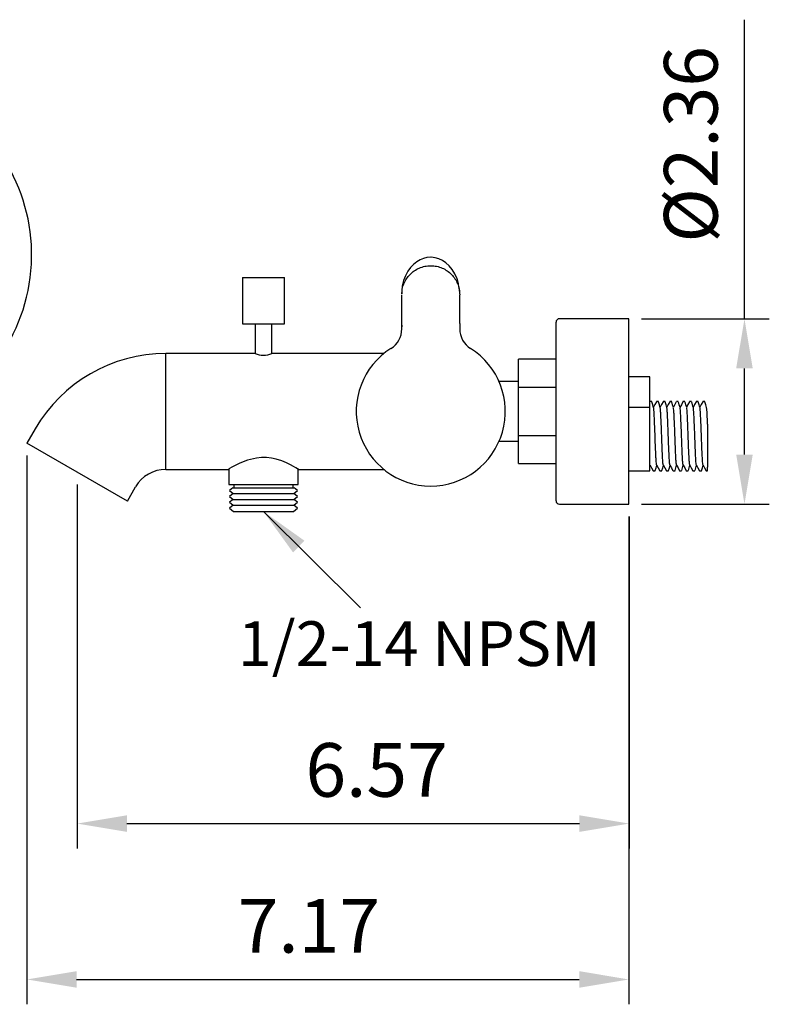
# Model space of a CAD drawing. Units: millimetres. Extents: x 6085 to 7420, y -71 to 922.
# Drawn here: x 7299 to 7337, y 692 to 742 of the extents above; entities that cross this region are included whole.
import ezdxf

# ---------------------------------------------------------------- set-up
doc = ezdxf.new("R2010")
doc.units = ezdxf.units.MM
doc.header["$PDMODE"] = 35
doc.layers.get('Defpoints').update_dxf_attribs({"color": 5})
doc.layers.add('A1', color=2, linetype='Continuous')
doc.layers.add('DIM', color=6, linetype='Continuous')
doc.styles.add('勝泰-2.7', font='simplex.shx', dxfattribs={"height": 2.7, "bigfont": 'chineset.shx'})
doc.dimstyles.new('正常', dxfattribs={"dimtxt": 2.7, "dimasz": 2.5, "dimexe": 1.25, "dimexo": 0.625, "dimgap": 1, "dimtad": 1, "dimdec": 0, "dimdsep": 46, "dimtxsty": '勝泰-2.7', "dimcen": 2.5, "dimadec": 0, "dimazin": 0, "dimtfac": 1, "dimtdec": 0, "dimtmove": 0, "dimatfit": 3, "dimfxl": 0, "dimarcsym": 0})

# ---------------------------------------------------------------- blocks, each defined once
blk = doc.blocks.new('*D103')
at = {"layer": 'Defpoints', "color": 0, "ltscale": 10}
for p in [(7299.431, 720.491), (7329.721, 717.421), (7329.721, 693.512)]:
    blk.add_point(p, dxfattribs=at)
at = {"layer": 'DIM', "color": 0, "lineweight": -2, "ltscale": 10}
for p, q in [((7299.431, 719.866), (7299.431, 692.262)), ((7329.721, 716.796), (7329.721, 692.262)), ((7301.931, 693.512), (7327.221, 693.512))]:
    blk.add_line(p, q, dxfattribs=at)
at = {"layer": 'DIM', "color": 0, "ltscale": 10}
for points in [[(7301.931, 693.929), (7301.931, 693.096), (7299.431, 693.512)], [(7327.221, 693.929), (7327.221, 693.096), (7329.721, 693.512)]]:
    blk.add_solid(points, dxfattribs=at)
at = {"layer": 'DIM', "color": 0, "ltscale": 10, "insert": (7313.614, 695.862), "char_height": 2.7, "attachment_point": 5, "style": '勝泰-2.7'}
blk.add_mtext('7.17', dxfattribs=at)
blk = doc.blocks.new('*D104')
at = {"layer": 'Defpoints', "color": 0, "ltscale": 10}
for p in [(7301.957, 719.032), (7329.727, 717.421), (7329.727, 701.354)]:
    blk.add_point(p, dxfattribs=at)
at = {"layer": 'DIM', "color": 0, "lineweight": -2, "ltscale": 10}
for p, q in [((7301.957, 718.407), (7301.957, 700.104)), ((7329.727, 716.796), (7329.727, 700.104)), ((7304.457, 701.354), (7327.227, 701.354))]:
    blk.add_line(p, q, dxfattribs=at)
at = {"layer": 'DIM', "color": 0, "ltscale": 10}
for points in [[(7304.457, 701.771), (7304.457, 700.938), (7301.957, 701.354)], [(7327.227, 701.771), (7327.227, 700.938), (7329.727, 701.354)]]:
    blk.add_solid(points, dxfattribs=at)
at = {"layer": 'DIM', "color": 0, "ltscale": 10, "insert": (7317.024, 703.704), "char_height": 2.7, "attachment_point": 5, "style": '勝泰-2.7'}
blk.add_mtext('6.57', dxfattribs=at)
blk = doc.blocks.new('*D105')
at = {"layer": 'Defpoints', "color": 0, "ltscale": 10}
for p in [(7329.727, 726.754), (7329.721, 717.421), (7335.535, 717.421)]:
    blk.add_point(p, dxfattribs=at)
at = {"layer": 'DIM', "color": 0, "lineweight": -2, "ltscale": 10}
for p, q in [((7335.535, 726.754), (7335.535, 741.797)), ((7330.352, 726.754), (7336.785, 726.754)), ((7335.535, 719.921), (7335.535, 724.254)), ((7330.346, 717.421), (7336.785, 717.421))]:
    blk.add_line(p, q, dxfattribs=at)
at = {"layer": 'DIM', "color": 0, "ltscale": 10}
for points in [[(7335.118, 724.254), (7335.952, 724.254), (7335.535, 726.754)], [(7335.118, 719.921), (7335.952, 719.921), (7335.535, 717.421)]]:
    blk.add_solid(points, dxfattribs=at)
at = {"layer": 'DIM', "color": 0, "ltscale": 10, "insert": (7333.185, 735.525), "char_height": 2.7, "attachment_point": 5, "rotation": 90, "style": '勝泰-2.7'}
blk.add_mtext('%%C2.36', dxfattribs=at)

msp = doc.modelspace()

# ---------------------------------------------------------------- linework, layer by layer
at = {"layer": 'A1'}
for p, q in [((7310.274, 728.831), (7310.274, 726.499)), ((7310.274, 728.831), (7312.39, 728.831)), ((7312.39, 726.499), (7312.39, 728.831)), ((7318.296, 728.179), (7318.291, 728.003)), ((7321.197, 728.134), (7321.171, 728.354)), ((7329.721, 726.754), (7326.221, 726.754)), ((7329.721, 717.421), (7329.721, 726.754)), ((7310.274, 726.499), (7312.39, 726.499)), ((7310.915, 726.499), (7310.915, 725.004)), ((7311.749, 725.004), (7311.749, 726.499)), ((7318.29, 726.424), (7318.285, 726.235)), ((7318.29, 726.245), (7318.29, 726.242)), ((7326.055, 717.587), (7326.055, 726.587)), ((7310.907, 725.004), (7306.415, 725.004)), ((7306.415, 722.087), (7306.415, 725.004)), ((7317.39, 725.004), (7311.752, 725.004)), ((7326.055, 724.712), (7324.159, 724.712)), ((7324.159, 723.317), (7324.159, 724.712)), ((7326.048, 724.712), (7326.042, 724.712)), ((7330.765, 723.829), (7329.721, 723.829)), ((7330.765, 719.92), (7330.765, 723.829)), ((7324.159, 723.587), (7323.186, 723.587)), ((7324.159, 723.317), (7326.055, 723.317)), ((7324.159, 720.88), (7324.159, 723.317)), ((7329.721, 722.31), (7330.765, 722.31)), ((7330.874, 722.581), (7330.774, 722.581)), ((7331.207, 722.581), (7331.107, 722.581)), ((7331.54, 722.581), (7331.441, 722.581)), ((7331.874, 722.581), (7331.774, 722.581)), ((7332.207, 722.581), (7332.107, 722.581)), ((7332.54, 722.581), (7332.441, 722.581)), ((7332.874, 722.581), (7332.774, 722.581)), ((7333.207, 722.581), (7333.107, 722.581)), ((7333.54, 722.581), (7333.441, 722.581)), ((7306.415, 719.171), (7306.415, 722.087)), ((7333.682, 721.443), (7333.682, 719.292)), ((7299.848, 721.212), (7299.431, 720.491)), ((7324.159, 719.462), (7324.159, 720.88)), ((7324.159, 720.88), (7326.055, 720.88)), ((7301.957, 719.032), (7299.431, 720.491)), ((7323.186, 720.587), (7324.159, 720.587)), ((7330.765, 719.097), (7330.765, 719.92)), ((7324.159, 719.462), (7326.055, 719.462)), ((7326.042, 719.462), (7326.048, 719.462)), ((7330.766, 719.299), (7330.79, 719.382)), ((7333.682, 719.097), (7333.682, 719.292)), ((7304.483, 717.574), (7301.957, 719.032)), ((7306.415, 719.171), (7309.557, 719.171)), ((7309.582, 719.186), (7309.582, 718.411)), ((7313.082, 718.411), (7313.082, 719.186)), ((7313.103, 719.171), (7317.391, 719.171)), ((7329.721, 719.097), (7330.765, 719.097)), ((7330.941, 719.097), (7331.04, 719.097)), ((7331.274, 719.097), (7331.374, 719.097)), ((7331.607, 719.097), (7331.707, 719.097)), ((7331.941, 719.097), (7332.04, 719.097)), ((7332.274, 719.097), (7332.374, 719.097)), ((7332.607, 719.097), (7332.707, 719.097)), ((7332.941, 719.097), (7333.04, 719.097)), ((7333.274, 719.097), (7333.374, 719.097)), ((7333.607, 719.097), (7333.682, 719.097)), ((7304.483, 717.574), (7304.9, 718.296)), ((7309.582, 718.411), (7313.082, 718.411)), ((7309.832, 718.411), (7309.832, 718.244)), ((7312.832, 718.244), (7312.832, 718.411)), ((7309.782, 718.244), (7309.617, 718.116)), ((7309.617, 718.116), (7309.81, 717.966)), ((7309.81, 717.966), (7309.617, 717.816)), ((7309.617, 717.816), (7309.81, 717.666)), ((7309.782, 718.244), (7312.882, 718.244)), ((7309.81, 717.966), (7312.854, 717.966)), ((7312.854, 717.966), (7313.047, 718.116)), ((7313.047, 717.816), (7312.854, 717.966)), ((7312.854, 717.666), (7313.047, 717.816)), ((7313.047, 718.116), (7312.882, 718.244)), ((7309.81, 717.666), (7309.617, 717.516)), ((7309.617, 717.516), (7309.81, 717.366)), ((7309.81, 717.366), (7309.617, 717.216)), ((7309.81, 717.666), (7312.854, 717.666)), ((7309.81, 717.366), (7312.854, 717.366)), ((7313.047, 717.516), (7312.854, 717.666)), ((7312.854, 717.366), (7313.047, 717.516)), ((7313.047, 717.216), (7312.854, 717.366)), ((7326.221, 717.421), (7329.721, 717.421)), ((7309.617, 717.216), (7309.83, 717.051)), ((7309.83, 717.051), (7312.834, 717.051)), ((7312.834, 717.051), (7313.047, 717.216))]:
    msp.add_line(p, q, dxfattribs=at)
at = {"layer": 'A1', "flags": 128}
for points in [[(7319.749, 729.847), (7319.551, 729.829), (7319.391, 729.788), (7319.21, 729.713), (7319.041, 729.611), (7318.887, 729.487), (7318.734, 729.327), (7318.595, 729.138), (7318.473, 728.918), (7318.379, 728.675), (7318.318, 728.411), (7318.296, 728.176)], [(7321.168, 728.347), (7321.145, 728.514), (7321.073, 728.768), (7320.968, 729.006), (7320.829, 729.228), (7320.678, 729.409), (7320.512, 729.561), (7320.342, 729.677), (7320.159, 729.766), (7319.972, 729.822), (7319.768, 729.847), (7319.75, 729.847)], [(7330.961, 722.277), (7330.921, 722.423), (7330.88, 722.569)], [(7331.104, 722.577), (7331.027, 722.431), (7330.956, 722.296)], [(7331.294, 722.278), (7331.254, 722.423), (7331.214, 722.569)], [(7331.437, 722.578), (7331.361, 722.431), (7331.289, 722.296)], [(7331.627, 722.279), (7331.587, 722.424), (7331.547, 722.569)], [(7331.771, 722.578), (7331.694, 722.432), (7331.623, 722.296)], [(7331.96, 722.28), (7331.92, 722.424), (7331.88, 722.568)], [(7332.104, 722.577), (7332.027, 722.431), (7331.956, 722.296)], [(7332.294, 722.28), (7332.254, 722.424), (7332.214, 722.568)], [(7332.437, 722.577), (7332.36, 722.429), (7332.289, 722.295)], [(7332.627, 722.281), (7332.587, 722.425), (7332.547, 722.568)], [(7332.771, 722.578), (7332.693, 722.43), (7332.623, 722.295)], [(7332.96, 722.281), (7332.92, 722.425), (7332.88, 722.569)], [(7333.104, 722.578), (7333.027, 722.431), (7332.956, 722.295)], [(7333.294, 722.28), (7333.254, 722.425), (7333.213, 722.569)], [(7333.437, 722.577), (7333.36, 722.431), (7333.289, 722.296)], [(7333.627, 722.28), (7333.587, 722.425), (7333.547, 722.57)], [(7313.103, 719.173), (7313.096, 719.177), (7313.046, 719.207), (7312.964, 719.256), (7312.847, 719.321), (7312.69, 719.404), (7312.498, 719.496), (7312.253, 719.597), (7311.968, 719.687), (7311.734, 719.738), (7311.481, 719.768), (7311.229, 719.771), (7310.973, 719.745), (7310.532, 719.638), (7310.307, 719.556), (7310.103, 719.467), (7309.902, 719.367), (7309.737, 719.277), (7309.627, 719.213), (7309.566, 719.176), (7309.557, 719.171), (7309.557, 719.171)], [(7330.783, 719.394), (7330.86, 719.247), (7330.937, 719.101)], [(7331.047, 719.109), (7331.088, 719.256), (7331.123, 719.382)], [(7331.116, 719.396), (7331.193, 719.248), (7331.271, 719.101)], [(7331.38, 719.109), (7331.421, 719.256), (7331.456, 719.382)], [(7331.449, 719.396), (7331.527, 719.248), (7331.604, 719.1)], [(7331.714, 719.109), (7331.755, 719.257), (7331.79, 719.382)], [(7331.784, 719.393), (7331.861, 719.247), (7331.937, 719.1)], [(7332.047, 719.109), (7332.088, 719.257), (7332.123, 719.382)], [(7332.117, 719.394), (7332.194, 719.247), (7332.27, 719.101)], [(7332.38, 719.109), (7332.421, 719.257), (7332.456, 719.382)], [(7332.45, 719.393), (7332.527, 719.247), (7332.604, 719.101)], [(7332.714, 719.109), (7332.755, 719.256), (7332.79, 719.382)], [(7332.785, 719.391), (7332.861, 719.246), (7332.938, 719.1)], [(7333.047, 719.109), (7333.088, 719.259), (7333.123, 719.382)], [(7333.117, 719.393), (7333.194, 719.247), (7333.271, 719.1)], [(7333.38, 719.108), (7333.422, 719.259), (7333.456, 719.382)], [(7333.45, 719.394), (7333.527, 719.247), (7333.604, 719.101)]]:
    msp.add_lwpolyline(points, dxfattribs=at)
at = {"layer": 'A1'}
for centre, radius, start, end in [((7290.666, 729.97), 9, 286.158, 59.2256), ((7326.221, 726.587), 0.167, 90, 180), ((7317.124, 726.245), 1.167, 302.2693, 359.8574), ((7322.374, 726.245), 1.167, 180.0003, 237.7307), ((7319.749, 722.087), 3.75, 122.2697, 57.7305), ((7306.415, 717.421), 7.583, 90, 150), ((7311.33, 725.943), 1.03, 245.7455, 294.1488), ((7306.415, 717.421), 1.75, 90, 150), ((7326.221, 717.587), 0.167, 180, 270)]:
    msp.add_arc(centre, radius, start, end, dxfattribs=at)
for points, knots in [([(7318.294, 728.002), (7318.299, 728.084), (7318.31, 728.262), (7318.393, 728.52), (7318.523, 728.769), (7318.699, 728.988), (7318.916, 729.171), (7319.168, 729.31), (7319.45, 729.403), (7319.649, 729.415), (7319.749, 729.421)], [0, 0, 0, 0, 0.109609, 0.236716, 0.364148, 0.49126, 0.61849, 0.745357, 0.872203, 1, 1, 1, 1]), ([(7319.749, 729.421), (7319.848, 729.415), (7320.047, 729.403), (7320.329, 729.31), (7320.581, 729.171), (7320.798, 728.988), (7320.974, 728.769), (7321.105, 728.521), (7321.19, 728.25), (7321.201, 728.058), (7321.207, 727.962)], [0, 0, 0, 0, 0.125281, 0.249947, 0.374886, 0.499926, 0.624692, 0.749536, 0.874501, 1, 1, 1, 1]), ([(7318.29, 726.519), (7318.29, 726.763), (7318.29, 727.25), (7318.29, 727.725), (7318.29, 727.962)], [0, 0, 0, 0, 0.5, 1, 1, 1, 1]), ([(7321.207, 726.519), (7321.207, 726.763), (7321.207, 727.25), (7321.207, 727.725), (7321.207, 727.962)], [0, 0, 0, 0, 0.5, 1, 1, 1, 1]), ([(7331.116, 719.409), (7331.113, 719.413), (7331.106, 719.425), (7331.095, 719.55), (7331.082, 719.767), (7331.067, 720.065), (7331.053, 720.416), (7331.04, 720.791), (7331.026, 721.17), (7331.012, 721.531), (7330.997, 721.844), (7330.984, 722.081), (7330.973, 722.23), (7330.965, 722.255), (7330.961, 722.265)], [0, 0, 0, 0, 0.0469093, 0.1350957, 0.2232821, 0.3145881, 0.4058941, 0.4940805, 0.5822669, 0.6735729, 0.7648789, 0.8530653, 0.9412517, 1, 1, 1, 1]), ([(7331.449, 719.409), (7331.447, 719.413), (7331.439, 719.424), (7331.428, 719.55), (7331.415, 719.767), (7331.401, 720.065), (7331.386, 720.416), (7331.373, 720.791), (7331.36, 721.17), (7331.345, 721.531), (7331.33, 721.844), (7331.317, 722.081), (7331.306, 722.231), (7331.298, 722.256), (7331.294, 722.267)], [0, 0, 0, 0, 0.04769, 0.135577, 0.223464, 0.31446, 0.405456, 0.493343, 0.58123, 0.672226, 0.763221, 0.851108, 0.938995, 1, 1, 1, 1]), ([(7331.784, 719.405), (7331.781, 719.41), (7331.773, 719.421), (7331.762, 719.549), (7331.749, 719.767), (7331.734, 720.065), (7331.719, 720.416), (7331.706, 720.791), (7331.693, 721.17), (7331.678, 721.531), (7331.664, 721.844), (7331.651, 722.082), (7331.639, 722.232), (7331.631, 722.258), (7331.627, 722.268)], [0, 0, 0, 0, 0.0550171, 0.1420509, 0.2290847, 0.3191973, 0.4093099, 0.4963437, 0.5833775, 0.6734901, 0.7636027, 0.8506365, 0.9376703, 1, 1, 1, 1]), ([(7332.117, 719.406), (7332.114, 719.41), (7332.106, 719.422), (7332.095, 719.549), (7332.082, 719.767), (7332.067, 720.065), (7332.053, 720.416), (7332.04, 720.791), (7332.026, 721.17), (7332.012, 721.531), (7331.997, 721.844), (7331.984, 722.082), (7331.972, 722.233), (7331.964, 722.258), (7331.96, 722.269)], [0, 0, 0, 0, 0.053392, 0.140433, 0.227473, 0.317593, 0.407713, 0.494754, 0.581795, 0.671915, 0.762035, 0.849076, 0.936117, 1, 1, 1, 1]), ([(7332.45, 719.405), (7332.447, 719.41), (7332.44, 719.421), (7332.428, 719.549), (7332.415, 719.767), (7332.401, 720.065), (7332.386, 720.416), (7332.373, 720.791), (7332.36, 721.17), (7332.345, 721.531), (7332.33, 721.844), (7332.317, 722.082), (7332.306, 722.234), (7332.297, 722.259), (7332.294, 722.27)], [0, 0, 0, 0, 0.054593, 0.141417, 0.228242, 0.318137, 0.408033, 0.494858, 0.581682, 0.671578, 0.761474, 0.848298, 0.935123, 1, 1, 1, 1]), ([(7332.785, 719.403), (7332.781, 719.407), (7332.773, 719.419), (7332.762, 719.549), (7332.749, 719.767), (7332.734, 720.065), (7332.719, 720.416), (7332.706, 720.791), (7332.693, 721.17), (7332.678, 721.531), (7332.664, 721.844), (7332.651, 722.082), (7332.639, 722.234), (7332.63, 722.26), (7332.627, 722.271)], [0, 0, 0, 0, 0.060189, 0.146431, 0.232674, 0.321967, 0.411261, 0.497503, 0.583746, 0.673039, 0.762332, 0.848575, 0.934818, 1, 1, 1, 1]), ([(7333.117, 719.405), (7333.114, 719.41), (7333.106, 719.421), (7333.095, 719.549), (7333.082, 719.767), (7333.067, 720.065), (7333.053, 720.416), (7333.04, 720.791), (7333.026, 721.17), (7333.012, 721.531), (7332.997, 721.844), (7332.984, 722.082), (7332.972, 722.234), (7332.964, 722.26), (7332.96, 722.271)], [0, 0, 0, 0, 0.054458, 0.141213, 0.227969, 0.317794, 0.407619, 0.494375, 0.58113, 0.670955, 0.76078, 0.847536, 0.934292, 1, 1, 1, 1]), ([(7333.45, 719.406), (7333.447, 719.41), (7333.44, 719.422), (7333.428, 719.549), (7333.415, 719.767), (7333.401, 720.065), (7333.386, 720.416), (7333.373, 720.791), (7333.36, 721.17), (7333.345, 721.531), (7333.33, 721.844), (7333.317, 722.082), (7333.305, 722.234), (7333.297, 722.259), (7333.294, 722.27)], [0, 0, 0, 0, 0.052935, 0.139865, 0.226795, 0.3168, 0.406805, 0.493735, 0.580665, 0.67067, 0.760675, 0.847605, 0.934534, 1, 1, 1, 1]), ([(7333.682, 721.443), (7333.676, 721.569), (7333.665, 721.816), (7333.651, 722.075), (7333.639, 722.234), (7333.631, 722.259), (7333.627, 722.27)], [0, 0, 0, 0, 0.287629, 0.565561, 0.814554, 1, 1, 1, 1])]:
    msp.add_open_spline(points, degree=3, knots=knots, dxfattribs=at)
for points in [[(7318.29, 726.245), (7318.29, 726.519)], [(7321.207, 726.519), (7321.207, 726.245)], [(7333.54, 722.574), (7333.542, 722.58)]]:
    msp.add_open_spline(points, degree=1, dxfattribs=at)

# ---------------------------------------------------------------- texts
at = {"layer": 'DIM', "insert": (7328.299, 708.579), "char_height": 2.25, "width": 24.37547, "attachment_point": 9, "style": '勝泰-2.7'}
msp.add_mtext('1/2-14 NPSM', dxfattribs=at)

# ---------------------------------------------------------------- dimensions: what is measured, and where the dimension line sits
at = {"layer": 'DIM', "ltscale": 10}
dim = msp.add_linear_dim(base=(7335.535, 717.421), p1=(7329.727, 726.754), p2=(7329.721, 717.421), angle=90, text='%%C2.36', dimstyle='正常', dxfattribs=at)
dim.commit()
dim.dimension.update_dxf_attribs({"geometry": '*D105', "text_midpoint": (7335.535, 735.525), "dimtype": 160})
for base, p1, p2, text, picture, middle in [((7329.721, 693.512), (7299.431, 720.491), (7329.721, 717.421), '7.17', '*D103', (7313.614, 693.512)), ((7329.727, 701.354), (7301.957, 719.032), (7329.727, 717.421), '6.57', '*D104', (7317.024, 701.354))]:
    dim = msp.add_linear_dim(base=base, p1=p1, p2=p2, text=text, dimstyle='正常', dxfattribs=at)
    dim.commit()
    dim.dimension.update_dxf_attribs({"geometry": picture, "text_midpoint": middle, "dimtype": 160})

# ---------------------------------------------------------------- leaders
msp.add_leader([(7311.332, 717.051), (7316.209, 712.215)], dimstyle='正常', override={"dimgap": 1, "dimtad": 0}, dxfattribs=at)

doc.saveas('drawing.dxf')
